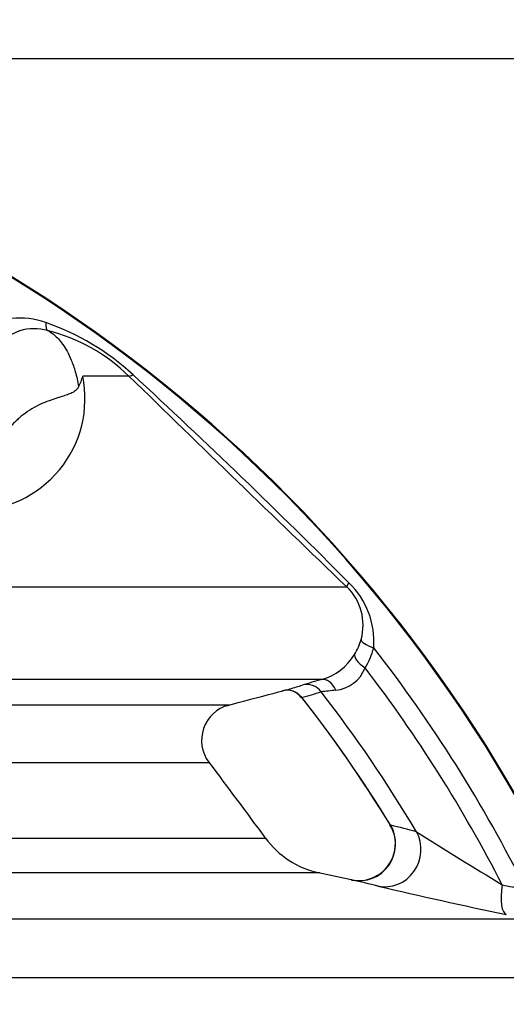
# Model space of a CAD drawing. Units: millimetres. Extents: x 0 to 420, y 0 to 297.
# Drawn here: x 228 to 233, y 164 to 174 of the extents above; entities that cross this region are included whole.
import ezdxf
from ezdxf import colors
from ezdxf.entities.mleader import LeaderData, LeaderLine
from ezdxf.enums import TextEntityAlignment as Align
from ezdxf.math import Vec2, Vec3

# ---------------------------------------------------------------- set-up
doc = ezdxf.new("R2010")
doc.units = ezdxf.units.MM
doc.layers.add('Default', color=7, linetype='Continuous')
doc.layers.add('ROTERRA_2450_-_S', color=7, linetype='Continuous')
doc.styles.add('SEACAD_Arial', font='arial.ttf')
doc.dimstyles.new('ISO', dxfattribs={"dimtxt": 3.5, "dimasz": 3.5, "dimexe": 1.75, "dimexo": 0, "dimgap": 0.875, "dimtad": 1, "dimdec": 0, "dimlfac": 50, "dimrnd": 10, "dimtxsty": 'SEACAD_Arial', "dimblk1": '_SE_FILLED', "dimblk2": '_SE_FILLED', "dimsah": 1, "dimcen": 1.75, "dimadec": 0, "dimazin": 0, "dimtfac": 0.5, "dimtdec": 4, "dimtmove": 0, "dimatfit": 3, "dimfxl": 1, "dimarcsym": 0})

# ---------------------------------------------------------------- blocks, each defined once
blk = doc.blocks.new('_SE_FILLED')
at = {"color": 0}
blk.add_line((0, 0), (-1, 0), dxfattribs=at)
blk.add_solid([(0, 0), (-1, -0.1665), (-1, 0.1665), (0, 0)], dxfattribs=at)
blk = doc.blocks.new('SE5')
at = {"layer": 'ROTERRA_2450_-_S', "color": 7, "linetype": 'Continuous'}
for p, q in [((227.54, 170.858), (227.372, 170.781)), ((231.578, 165.21), (231.578, 165.21)), ((231.118, 164.931), (230.765, 165.008))]:
    blk.add_line(p, q, dxfattribs=at)
for centre, radius, start, end in [((219.141, 157.915), 15.868, 20.4986, 73.6678), ((219.141, 157.915), 15.876, 20.4986, 73.6678), ((227.544, 170.167), 0.826, 70.3713, 96.4833), ((226.952, 168.422), 2.669, 47.3484, 70.9845), ((227.696, 170.296), 0.583, 75.5001, 105.4718), ((227.357, 168.966), 1.955, 45.8107, 75.6424), ((227.034, 170.125), 1.211, 269.5863, 11.5961), ((227.703, 170.501), 0.535, 332.3412, 345.6587), ((228.205, -120.832), 291.2, 89.89873, 89.99689), ((518.924, 467.765), 415.528, 225.70135, 226.15246), ((178.963, 116.39), 73.452, 44.78878, 47.31597), ((230.48, 167.502), 0.883, 355.7343, 45.9938), ((230.671, 167.679), 0.575, 344.5903, 45.9699), ((230.65, 167.677), 0.594, 328.0882, 345.2908), ((230.592, 167.635), 0.794, 328.3266, 345.4421), ((219.141, 157.915), 15.491, 26.4796, 37.9236), ((230.627, 167.685), 0.618, 286.2249, 328.6581), ((230.915, 167.353), 0.377, 275.4383, 339.1744), ((219.141, 157.915), 15.284, 27.0957, 37.4949), ((232.79, 159.672), 7.682, 105.0193, 106.6466), ((230.425, 166.788), 0.189, 35.9282, 105.3339), ((229.186, 171.461), 4.646, 284.9025, 286.7868), ((229.186, 171.461), 4.646, 286.7868, 287.5859), ((229.426, 171.339), 4.588, 284.6213, 287.3432), ((231.415, 162.121), 4.878, 95.462, 97.3172), ((219.141, 157.915), 14.751, 30.7144, 37.8169), ((219.141, 157.915), 14.549, 31.5082, 38.1361), ((229.898, 166.436), 0.395, 105.6466, 216.4341), ((226.301, 13630.281), 13464.083, 269.9873724, 270.0139835), ((231.215, 165.321), 0.38, 342.9381, 32.4136), ((229.241, 155.699), 10.087, 75.1697, 76.7965), ((230.97, 165.948), 0.962, 215.8318, 258.3818), ((257.673, 206.162), 48.225, 237.5869, 238.8793), ((231.2, 165.316), 0.393, 257.7953, 344.361), ((228.993, 155.237), 9.924, 75.9411, 77.5732), ((249.136, 241.38), 78.544, 256.95224, 257.98918)]:
    blk.add_arc(centre, radius, start, end, dxfattribs=at)
for centre, major_axis, ratio, start_param, end_param in [((227.893, 171.051), (-0.05, -0.192), 0.264822, 5.366691, 6.26982), ((228.857, 170.51), (-0.138, -0.142), 0.153147, 0.03087, 0.654357), ((231.208, 168.235), (-0.137, -0.143), 0.114333, 5.572315, 6.25406), ((231.417, 167.48), (-0.192, 0.049), 0.295066, 0.049642, 1.346734), ((231.325, 167.263), (-0.169, 0.104), 0.342384, 0.047287, 1.440475), ((230.85, 166.9), (-0.052, 0.191), 0.612798, 4.956524, 6.267258), ((230.431, 166.78), (-0.051, 0.191), 0.979813, 5.110401, 6.281936), ((230.64, 166.841), (-0.06, 0.189), 0.980616, 5.058944, 6.233856), ((231.213, 165.316), (0.085, 0.387), 0.967745, 3.143418, 5.462662), ((231.488, 165.251), (0.096, 0.384), 0.966849, 3.173209, 5.476909), ((232.876, 164.943), (-0.083, -0.387), 0.289525, 4.944087, 6.270958)]:
    blk.add_ellipse(centre, major_axis=major_axis, ratio=ratio, start_param=start_param, end_param=end_param, dxfattribs=at)
for points, knots in [([(227.842, 170.86), (227.852, 170.855), (227.863, 170.848), (227.887, 170.832), (227.901, 170.822), (227.928, 170.799), (227.943, 170.785), (227.973, 170.753), (227.988, 170.734), (228.02, 170.691), (228.036, 170.666), (228.067, 170.608), (228.082, 170.576), (228.112, 170.502), (228.127, 170.46), (228.147, 170.389), (228.154, 170.364), (228.166, 170.311), (228.171, 170.283), (228.176, 170.253)], [0, 0, 0, 0, 0.125, 0.125, 0.25, 0.25, 0.375, 0.375, 0.5, 0.5, 0.625, 0.625, 0.75, 0.75, 0.875, 0.875, 0.9375, 0.9375, 1, 1, 1, 1]), ([(228.176, 170.253), (228.172, 170.243), (228.165, 170.234), (228.15, 170.217), (228.141, 170.209), (228.119, 170.194), (228.107, 170.187), (228.077, 170.174), (228.061, 170.168), (228.023, 170.155), (228.001, 170.148), (227.965, 170.137), (227.953, 170.134), (227.927, 170.126), (227.913, 170.121), (227.872, 170.107), (227.842, 170.097), (227.782, 170.072), (227.75, 170.057), (227.687, 170.024), (227.656, 170.005), (227.594, 169.963), (227.564, 169.94), (227.522, 169.903), (227.508, 169.891), (227.481, 169.865), (227.468, 169.851), (227.431, 169.811), (227.408, 169.783), (227.365, 169.727), (227.346, 169.699), (227.31, 169.643), (227.294, 169.615), (227.264, 169.56), (227.249, 169.533), (227.223, 169.48), (227.21, 169.453), (227.198, 169.427)], [0, 0, 0, 0, 0.0625, 0.0625, 0.125, 0.125, 0.1875, 0.1875, 0.25, 0.25, 0.3125, 0.3125, 0.34375, 0.34375, 0.375, 0.375, 0.4375, 0.4375, 0.5, 0.5, 0.5625, 0.5625, 0.625, 0.625, 0.65625, 0.65625, 0.6875, 0.6875, 0.75, 0.75, 0.8125, 0.8125, 0.875, 0.875, 0.9375, 0.9375, 1, 1, 1, 1]), ([(224.67, 168.092), (225.645, 168.092), (226.511, 168.092), (227.654, 168.092), (228.009, 168.092), (228.501, 168.092), (228.658, 168.092), (228.959, 168.092), (229.103, 168.092), (229.784, 168.092), (230.207, 168.092), (230.817, 168.092), (231.005, 168.092), (231.07, 168.092)], [0, 0, 0, 0, 0.25, 0.25, 0.375, 0.375, 0.4375, 0.4375, 0.5, 0.5, 0.75, 0.75, 1, 1, 1, 1]), ([(230.8, 167.092), (230.724, 167.092), (230.531, 167.092), (229.915, 167.092), (229.494, 167.092), (228.82, 167.092), (228.677, 167.092), (228.38, 167.092), (228.225, 167.092), (227.74, 167.092), (227.391, 167.092), (226.268, 167.092), (225.419, 167.091), (224.465, 167.091)], [0, 0, 0, 0, 0.25, 0.25, 0.5, 0.5, 0.5625, 0.5625, 0.625, 0.625, 0.75, 0.75, 1, 1, 1, 1]), ([(223.502, 166.818), (223.573, 166.818), (223.643, 166.818), (223.783, 166.818), (223.853, 166.818), (224.059, 166.818), (224.195, 166.818), (224.595, 166.818), (224.853, 166.818), (225.351, 166.818), (225.591, 166.818), (226.053, 166.818), (226.274, 166.818), (226.907, 166.818), (227.29, 166.818), (227.977, 166.818), (228.282, 166.818), (228.679, 166.818), (228.801, 166.818), (229.026, 166.818), (229.128, 166.818), (229.4, 166.818), (229.539, 166.818), (229.732, 166.818), (229.787, 166.818), (229.802, 166.818), (229.803, 166.818), (229.803, 166.818)], [0, 0, 0, 0, 0.0078125, 0.0078125, 0.015625, 0.015625, 0.03125, 0.03125, 0.0625, 0.0625, 0.09375, 0.09375, 0.125, 0.125, 0.1875, 0.1875, 0.25, 0.25, 0.28125, 0.28125, 0.3125, 0.3125, 0.375, 0.375, 0.4375, 0.4375, 0.4469198, 0.4469198, 0.4469198, 0.4469198]), ([(231.537, 165.526), (231.537, 165.526), (231.537, 165.526), (231.537, 165.526), (231.538, 165.525), (231.541, 165.523), (231.543, 165.521), (231.545, 165.519)], [0.499337, 0.499337, 0.499337, 0.499337, 0.5, 0.5, 0.75, 0.75, 1, 1, 1, 1]), ([(223.889, 165.381), (224.169, 165.381), (224.44, 165.381), (224.967, 165.381), (225.221, 165.381), (225.954, 165.381), (226.406, 165.381), (227.236, 165.381), (227.615, 165.381), (228.3, 165.381), (228.605, 165.381), (228.94, 165.381), (229.005, 165.381), (229.129, 165.381), (229.188, 165.381), (229.359, 165.381), (229.462, 165.381), (229.741, 165.381), (229.887, 165.381), (230.097, 165.381), (230.162, 165.381), (230.193, 165.381), (230.196, 165.381), (230.196, 165.381)], [0, 0, 0, 0, 0.03125, 0.03125, 0.0625, 0.0625, 0.125, 0.125, 0.1875, 0.1875, 0.25, 0.25, 0.265625, 0.265625, 0.28125, 0.28125, 0.3125, 0.3125, 0.375, 0.375, 0.4375, 0.4375, 0.4557224, 0.4557224, 0.4557224, 0.4557224]), ([(230.778, 165.005), (230.778, 165.005), (230.774, 165.005), (230.743, 165.005), (230.677, 165.005), (230.463, 165.005), (230.315, 165.005), (230.03, 165.005), (229.924, 165.005), (229.75, 165.005), (229.69, 165.005), (229.563, 165.005), (229.497, 165.005), (229.156, 165.005), (228.844, 165.005), (228.146, 165.005), (227.759, 165.005), (226.912, 165.005), (226.451, 165.005), (225.703, 165.005), (225.444, 165.005), (225.041, 165.005), (224.904, 165.005), (224.696, 165.005), (224.627, 165.005), (224.486, 165.005), (224.415, 165.005), (224.344, 165.005)], [0.5458511, 0.5458511, 0.5458511, 0.5458511, 0.5625, 0.5625, 0.625, 0.625, 0.6875, 0.6875, 0.71875, 0.71875, 0.734375, 0.734375, 0.75, 0.75, 0.8125, 0.8125, 0.875, 0.875, 0.9375, 0.9375, 0.96875, 0.96875, 0.984375, 0.984375, 0.9921875, 0.9921875, 1, 1, 1, 1]), ([(232.748, 164.877), (232.784, 164.869), (232.82, 164.862), (232.857, 164.854), (232.893, 164.847), (232.93, 164.839), (232.966, 164.831)], [0, 0, 0, 0, 0.499986, 0.499986, 0.499986, 1, 1, 1, 1]), ([(226.103, 164.509), (227.138, 164.509), (228.063, 164.509), (229.288, 164.509), (229.669, 164.509), (230.376, 164.509), (230.698, 164.509), (231.571, 164.509), (232.031, 164.509), (232.538, 164.509), (232.677, 164.509), (232.811, 164.509), (232.836, 164.509), (232.882, 164.509), (232.903, 164.509), (232.959, 164.509), (232.989, 164.509), (233.01, 164.509)], [0, 0, 0, 0, 0.25, 0.25, 0.375, 0.375, 0.5, 0.5, 0.75, 0.75, 0.875, 0.875, 0.90625, 0.90625, 0.9375, 0.9375, 1, 1, 1, 1]), ([(233.757, 163.872), (233.742, 163.872), (233.718, 163.872), (233.67, 163.872), (233.651, 163.872), (233.61, 163.872), (233.587, 163.872), (233.463, 163.872), (233.329, 163.872), (232.828, 163.872), (232.362, 163.872), (231.466, 163.872), (231.134, 163.872), (230.677, 163.872), (230.583, 163.872), (230.392, 163.872), (230.295, 163.872), (229.997, 163.872), (229.791, 163.872), (228.726, 163.872), (227.756, 163.872), (226.667, 163.872)], [0, 0, 0, 0, 0.0625, 0.0625, 0.09375, 0.09375, 0.125, 0.125, 0.25, 0.25, 0.5, 0.5, 0.625, 0.625, 0.65625, 0.65625, 0.6875, 0.6875, 0.75, 0.75, 1, 1, 1, 1])]:
    blk.add_open_spline(points, degree=3, knots=knots, dxfattribs=at)
for points in [[(229.772, 166.81), (230.128, 166.904), (230.33, 166.958), (230.377, 166.97)], [(230.574, 166.908), (230.895, 166.504), (231.22, 166.037), (231.547, 165.509)], [(230.191, 165.387), (229.994, 165.652), (229.791, 165.925), (229.582, 166.205)], [(231.129, 164.929), (231.122, 164.93), (231.118, 164.931), (231.116, 164.932)]]:
    blk.add_open_spline(points, degree=3, dxfattribs=at)
blk = doc.blocks.new('DMBLK270')
at = {"layer": 'Default', "linetype": 'Continuous'}
for points in [[(246.051, 170.295), (245.468, 173.795), (244.885, 170.295)], [(246.051, 128.795), (244.885, 128.795), (245.468, 125.295)]]:
    blk.add_hatch(color=7, dxfattribs=at).paths.add_polyline_path(points)
at = {"layer": 'Default', "color": 7, "linetype": 'Continuous'}
for p, q in [((217.385, 173.795), (247.218, 173.795)), ((245.468, 173.795), (245.468, 125.295)), ((221.212, 125.295), (247.218, 125.295))]:
    blk.add_line(p, q, dxfattribs=at)
at = {"layer": 'Default', "color": 7, "linetype": 'Continuous', "style": 'SEACAD_Arial'}
blk.add_text('2425', height=3.5, rotation=90, dxfattribs=at).set_placement((241.093, 144.066), align=Align.TOP_LEFT)

msp = doc.modelspace()

# ---------------------------------------------------------------- block references
at = {"layer": 'Default'}
msp.add_blockref('SE5', (0, 0), dxfattribs=at)

# ---------------------------------------------------------------- dimensions: what is measured, and where the dimension line sits
at = {"layer": 'Default', "color": 7, "linetype": 'Continuous'}
dim = msp.add_linear_dim(base=(245.46789, 125.29453), p1=(217.3851, 173.79453), p2=(221.21185, 125.29453), angle=90, text='\\A1;<>', dimstyle='ISO', override={"dimdec": 2, "dimrnd": 0, "dimtdec": 3}, dxfattribs=at)
dim.commit()
dim.dimension.update_dxf_attribs({"geometry": 'DMBLK270', "text_midpoint": (245.46789, 149.54453), "dimtype": 160})

# ---------------------------------------------------------------- leaders
ml = msp.add_multileader_mtext('Standard', dxfattribs=at)
ml.set_content('{\\pxsm0.9;\\fArial|b0||i0||c0|p34;\\W1.;Hmin=2700 mm / Hmax=3000 mm\\P}', color=256)
ml.set_leader_properties()
ml.set_arrow_properties(name='_SE_FILLED')
ml.build(insert=Vec2(0, 0))
ml.multileader.update_dxf_attribs({"dogleg_length": 0, "arrow_head_size": 3.5})
ctx = ml.context
ctx.base_point, ctx.char_height, ctx.arrow_head_size, ctx.landing_gap_size = Vec3(187.73788, 193.93346), 3.5, 3.5, 1.225
notes = []
notes.append((ctx, [(0, (1, 1, 0), (264.92138, 193.68346), (-1, 0), 0, [(0, [(274.48879, 237.25261)], 0, [])])]))
ctx.mtext.insert = Vec3(189.73788, 195.46321)
for ctx, leaders in notes:
    for number, flags, end, landing, length, lines in leaders:
        leader = LeaderData()
        leader.index, (leader.has_last_leader_line, leader.has_dogleg_vector, leader.attachment_direction) = number, flags
        leader.last_leader_point, leader.dogleg_vector, leader.dogleg_length = Vec3(end), Vec3(landing), length
        for number, points, colour, breaks in lines:
            line = LeaderLine()
            line.index, line.vertices, line.color, line.breaks = number, Vec3.list(points), colors.encode_raw_color(colour), breaks
            leader.lines.append(line)
        ctx.leaders.append(leader)

doc.saveas('drawing.dxf')
